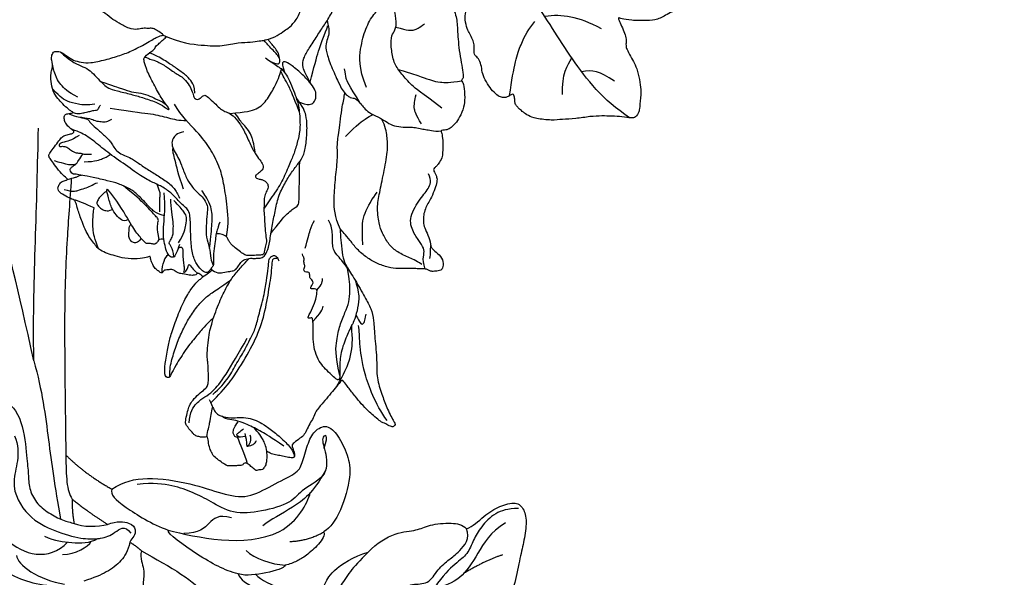
# Model space of a CAD drawing. Units: millimetres. Extents: x 2951 to 5051, y 1500 to 2985.
# Drawn here: x 4809 to 4848, y 2320 to 2343 of the extents above; entities that cross this region are included whole.
import ezdxf
from ezdxf.xclip import XClip

# ---------------------------------------------------------------- set-up
doc = ezdxf.new("R2010")
doc.units = ezdxf.units.MM
doc.header["$XCLIPFRAME"] = 2
doc.linetypes.add('HIDDEN', pattern=[9.525, 6.35, -3.175])
doc.layers.add('H-06.木作(細線)', color=8, linetype='Continuous')
doc.layers.add('H-08.木作(細線)', color=8, linetype='Continuous')

# ---------------------------------------------------------------- blocks, each defined once
blk = doc.blocks.new('SE-21167L')
at = {"layer": 'H-08.木作(細線)'}
for points in [[(-46.71, 65.42), (-47.94, 66.8), (-48.32, 67.41), (-48.65, 67.91), (-48.62, 68.48), (-48.3, 69.55), (-48.17, 70.71), (-48.25, 71.58), (-48.51, 72.27), (-49, 73.35), (-49.32, 73.86), (-49.85, 73.97), (-50.12, 74.09), (-50.96, 74.24), (-51.24, 74.32), (-51.83, 74.11), (-52.22, 73.92), (-52.66, 73.5), (-52.72, 73.46), (-52.81, 73.45), (-53.6, 74.26), (-54.24, 74.67), (-54.73, 74.91), (-54.98, 75.03), (-57.06, 75.03), (-57.49, 74.77), (-58.15, 74.23), (-58.47, 73.89), (-58.81, 73.66), (-58.8, 73.48), (-58.86, 73.2), (-59, 73.08), (-59.27, 73.03), (-60, 73.07), (-60.5, 73.09), (-60.71, 73.12), (-60.85, 72.92), (-61.05, 72.68), (-61.35, 72.5), (-61.3, 72.19), (-61.32, 71.71), (-61.01, 71.18), (-60.66, 70.61), (-60.38, 70.36), (-60.24, 70.18), (-60.37, 70.15), (-61.19, 70.03), (-61.87, 69.63), (-62.52, 69.3), (-63.35, 68.96), (-63.71, 68.63), (-63.7, 68.44), (-63.44, 68.15), (-63.08, 67.89), (-62.71, 67.64), (-62.5, 67.47), (-62.43, 67.36), (-62.72, 66.23), (-62.98, 65.47), (-62.86, 64.71), (-62.62, 63.7), (-62.6, 62.8), (-62.25, 61.98), (-62.37, 60.28), (-62.44, 59.04), (-62.47, 57.78), (-62.55, 56.65), (-62.55, 56.4), (-62.78, 56.37), (-63.7, 56.66), (-65.37, 57.1), (-66.5, 57.38), (-67.95, 57.59), (-68.78, 57.65), (-69.89, 57.73), (-70.58, 57.65), (-70.67, 57.52), (-71.61, 57.44), (-71.93, 57.23), (-71.91, 56.76), (-71.61, 56.72), (-69.47, 55.66), (-68.08, 54.74), (-66.02, 53.35), (-64.83, 51.55), (-62.61, 49.18), (-61.04, 47.35), (-59.92, 46.35), (-58.34, 45.7), (-55.79, 44.55), (-53.6, 43.82), (-52.81, 43.31), (-51.53, 42.05), (-50.53, 40.89), (-50.15, 40.49), (-50.1, 40.3), (-50.75, 40.5), (-52.06, 40.72), (-53.5, 41.2), (-55.28, 41.25), (-56.73, 41.12), (-58.46, 40.54), (-59.49, 39.93), (-60.65, 38.99), (-61.45, 38.42), (-61.96, 38.06), (-62.55, 37.64), (-62.86, 37.6), (-63.3, 37.5), (-63.71, 37.16), (-64.32, 36.57), (-64.25, 36.09), (-63.65, 35.23), (-62.49, 35.03), (-61.57, 34.99), (-61.3, 34.92), (-60.26, 33.95), (-59.2, 33.51), (-58.53, 32.95), (-58.17, 32.5), (-57.82, 31.95), (-57.47, 31.01), (-57.44, 30.36), (-57.23, 29.21), (-56.86, 28.02), (-56.54, 27.19), (-56.09, 26.85), (-55.77, 26.67), (-55.38, 26.49), (-55.27, 26.41), (-55.2, 26.14), (-55.33, 25.74), (-55.31, 25.36), (-55.25, 24.42), (-54.83, 23.8), (-54.29, 22.96), (-53.45, 22.03), (-52.95, 21.64), (-52.89, 21.62), (-52.97, 21.46), (-53.49, 21.05), (-53.77, 20.44), (-53.86, 19.7), (-53.83, 18.71), (-53.47, 17.17), (-52.82, 16.17), (-51.62, 14.8), (-51.21, 14.61), (-51.02, 14.61), (-50.97, 14.48), (-51.02, 14.24), (-50.89, 13.88), (-48.22, 11.49), (-46.31, 9.28), (-45.24, 7.98), (-43.09, 6.88), (-42.01, 6.44), (-40.85, 6.13), (-40.49, 6.37), (-39.93, 6.44), (-39.1, 6.18), (-37.91, 5.98), (-36.8, 5.71), (-36.63, 5.57), (-36.72, 5.47), (-37.55, 4.62), (-38.37, 4.11), (-39.2, 3.97), (-39.8, 3.67), (-40.22, 3.5), (-40.92, 3.48), (-42.09, 3.26), (-42.69, 2.89), (-42.81, 2.17), (-42.69, 0.99), (-42.48, 0.33), (-42.43, 0.07), (-42.52, 0.06), (-42.98, 0.18), (-43.33, 0.43), (-43.28, 0.86), (-43.35, 1.43), (-43.57, 2.33), (-44.66, 5.07), (-44.8, 5.29), (-45.12, 5.53), (-45.39, 5.74), (-45.87, 6.91), (-46.39, 7.72), (-47.5, 8.65), (-48.04, 8.82), (-48.93, 9.26), (-49.47, 9.65), (-50.07, 10.47), (-50.19, 10.72), (-50.7, 10.79), (-51.41, 10.91), (-52.24, 11.65), (-52.86, 12.27), (-54.13, 12.85), (-55.19, 13.17), (-56.28, 13.27), (-56.79, 13.04), (-57.16, 12.8), (-57.38, 12.41), (-57.52, 11.9), (-57.72, 11.79), (-57.91, 11.88), (-58.38, 12.36), (-58.62, 12.71), (-59.1, 12.81), (-59.56, 12.92), (-60.2, 12.93), (-61.02, 12.93), (-62.04, 12.63), (-64.02, 11.47), (-64.95, 10.53), (-66.36, 9.41), (-67.76, 7.9), (-68.97, 6.92), (-70.05, 6.13), (-71.19, 5.38), (-72.33, 4.76), (-72.74, 4.4), (-72.61, 3.4), (-72.36, 3.08), (-71.4, 1.37), (-70.61, 0.5), (-69.46, -0.55), (-68.28, -1.35), (-67.53, -1.62), (-66.3, -2.22), (-65.91, -2.42), (-65.52, -2.99), (-65.09, -3.55), (-64.26, -4.02), (-63.25, -4.59), (-62.81, -4.81), (-62.74, -4.96), (-63.07, -5.06), (-64.29, -5.64), (-66.12, -6.98), (-67.11, -7.89), (-67.72, -9.33), (-68.89, -11.7), (-69.56, -13.48), (-69.54, -15.14), (-69.42, -15.55), (-68.95, -16.33), (-67.24, -17.24), (-65.26, -17.96), (-62.09, -19.49), (-58.39, -20.99), (-56.64, -22), (-54.59, -22.61), (-53.93, -22.73), (-53.21, -22.81), (-51.85, -22.63), (-50.21, -22.2), (-49.23, -21.94), (-46.53, -20.35), (-46.15, -19.99), (-45.86, -19.72), (-45.81, -19.63), (-45.59, -19.7), (-45.18, -20.21), (-44.38, -20.74), (-43.02, -21.26), (-41.71, -21.33), (-40.24, -21.44), (-39.23, -21.33), (-39.32, -21.57), (-40.32, -21.93), (-42.08, -22.37), (-43.49, -23.1), (-44.48, -24.18), (-45.92, -25.78), (-47.74, -28.08), (-48.36, -29.16), (-48.82, -29.89), (-48.94, -32.37), (-49.01, -34.14), (-48.8, -35.46), (-48.1, -36.49), (-47.4, -37.95), (-46.14, -39.75), (-45.58, -40.25), (-45.06, -40.49), (-44.24, -40.52), (-43.85, -40.3), (-43.43, -39.27), (-43.11, -38.69), (-43.18, -38.07), (-43.14, -37.9), (-42.25, -37.64), (-40.55, -36.89), (-39.87, -36.36), (-38.61, -35.89), (-37.65, -35.71), (-37.1, -35.65), (-37.4, -35.74), (-39.08, -36.67), (-40.6, -37.81), (-41.08, -38.33), (-41, -38.89), (-41.5, -39.89), (-42.11, -40.75), (-42.4, -41.87), (-42.59, -42.91), (-42.54, -44.01), (-42.37, -44.39), (-41.7, -44.47), (-41.31, -44.76), (-41.08, -45.19), (-41.39, -45.57), (-42.23, -46.01), (-42.44, -46.6), (-42.21, -47.76), (-41.63, -49.13), (-41.32, -49.97), (-41.39, -50.38), (-40.89, -51.66), (-40.19, -52.71), (-38.84, -53.09), (-36.47, -53.03), (-34.27, -52.88), (-32.12, -51.82), (-31.47, -50.41), (-30.91, -49.4), (-30.36, -48.75), (-29.7, -48.54), (-28.95, -48.54), (-28.16, -48.35), (-27.11, -48.04), (-25.19, -47.38), (-24.82, -47.19), (-24.61, -47.36), (-24.54, -47.77), (-23.64, -49.54), (-22.74, -50.57), (-20.75, -52.02), (-17.42, -53.39), (-16.13, -53.83), (-13.52, -53.77), (-11.85, -53.17), (-10.91, -52.92), (-9.35, -50.7), (-8.53, -49.8), (-8.19, -49.48), (-7.94, -47.86), (-7.88, -46.93), (-7.67, -46.83), (-6.56, -47.09), (-3.92, -47.55), (-1.13, -48.19), (-0.73, -48.25), (-0.74, -48.34), (-1.23, -48.37), (-1.96, -48.68), (-3.45, -49.44), (-4.11, -49.59), (-5.14, -50.07), (-5.47, -50.62), (-5.65, -51.15), (-6.13, -51.8), (-6.71, -52.12), (-7.34, -52.5), (-7.63, -53.1), (-8.02, -53.85), (-8.69, -54.29), (-8.75, -54.91), (-8.63, -55.78), (-9.23, -56.38), (-9.43, -56.69), (-9.57, -57.29), (-9.62, -58.51), (-9.66, -59.18), (-9.88, -59.85), (-10.33, -60.68), (-10.55, -62.06), (-11.02, -65), (-10.43, -66.99), (-9.49, -69.3), (-8.5, -70.51), (-6.69, -71.58), (-5.34, -71.8), (-4.4, -71.74), (-2.75, -71.94), (-1.73, -71.72), (0.28, -71.28), (1.27, -70.42), (1.9, -69.71), (1.79, -69.19), (1.82, -68.39), (2.07, -67.95), (2.51, -68.06), (3.03, -68.47), (3.25, -68.77), (3.66, -68.91), (4.19, -68.58), (4.9, -68.09), (5.7, -67.4), (6.75, -66.92), (7.16, -66.64), (7.7, -66.32), (8.85, -65.31), (9.01, -65.23), (9.01, -65.49), (8.87, -66.59), (8.94, -67.24), (10.61, -70.09), (12.16, -70.89), (14.43, -72.13), (15.71, -72.75), (17.54, -73.55), (21.09, -75.03), (25.66, -74.43), (29.59, -73.15), (31.98, -72.23), (34.1, -71.43), (35.21, -71.26), (35.79, -71.01), (36.71, -69.98), (38.13, -68.32), (38.29, -68.37), (41.92, -69.62), (47.53, -71.1), (53.83, -72.6), (58.41, -73.35), (62.36, -73.9), (66.92, -74.6), (68.55, -74.89), (69.65, -74.9), (71.03, -74.89), (71.97, -74.86), (72.53, -74.1), (72.74, -73.29), (72.54, -71.44), (72.32, -71.11), (72.02, -70.75), (71.22, -70.28), (70.68, -70.16), (70.21, -70.13), (70.09, -70.16), (70.34, -69.79), (70.75, -68.72), (70.49, -67.59), (70.23, -66.72), (69.71, -66.13), (69.15, -65.78), (68.7, -65.7), (67.78, -65.73), (67.18, -65.72), (67.2, -65.69), (67.55, -65.41), (67.93, -64.56), (67.96, -63.02), (67.6, -62.11), (67.03, -61.44), (66.53, -61.2), (66.32, -61.12), (65.17, -61.01), (62.46, -60.84), (60.9, -60.84), (57.9, -60.61), (55.95, -60.48), (54.21, -60.04), (51.14, -59.3), (49.34, -58.61), (47.28, -57.83), (44.45, -56.5), (41.4, -55.2), (40.84, -54.87), (40.58, -54.08), (40.2, -53.07), (39.22, -51.64), (38.65, -50.73), (37.59, -48.68), (37.23, -47.32), (37.44, -45.02), (38.2, -42.71), (39.68, -40.72), (41.62, -39.55), (42.84, -39.36), (43.76, -39.51), (44.19, -39.58), (45.12, -39.27), (45.42, -38.84), (45.52, -38.29), (45.35, -37.96), (45.1, -37.72), (44.48, -37.21), (43.78, -35.15), (43.52, -33.69), (43.24, -32.78), (42.49, -32.58), (41.71, -32.38), (40.2, -32.36), (38.3, -32.43), (37.23, -32.45), (36.89, -32.44), (36.64, -32.24), (36.23, -31.93), (35.87, -31.87), (35.12, -32), (34.48, -32.38), (33.33, -33.15), (32.54, -33.67), (32, -33.72), (31.45, -33.44), (31.16, -33.04), (30.94, -32.86), (30.58, -32.81), (29.19, -33.53), (28.25, -34.36), (26.98, -35.35), (25.94, -36.4), (25.17, -37.42), (24.42, -38.75), (24.32, -38.88), (24.19, -38.38), (24.11, -37.63), (23.83, -37.29), (23.65, -37.02), (24.07, -37), (25.28, -36.68), (25.86, -36.03), (27.04, -34.59), (27.59, -33.22), (28.14, -31.83), (28.8, -31.22), (29.11, -30.81), (29.34, -30.1), (29.43, -27.37), (29.36, -26.14), (28.71, -24.51), (27.8, -22.59), (26.6, -20.95), (25.41, -19.67), (24.35, -19.16), (23.37, -18.44), (22.7, -17.33), (22.05, -16.25), (21.26, -14.81), (20.61, -13.06), (20.31, -12.18), (20.13, -11.09), (20.25, -10), (20.19, -9.04), (20.04, -8.91), (19.62, -8.85), (19.07, -8.87), (18.75, -9.35), (18.35, -10.1), (17.75, -10.94), (17.06, -11.75), (16.01, -12.72), (15.53, -13.08), (15.09, -13.78), (14.38, -14.4), (13.9, -15.05), (13.75, -15.78), (13.47, -16.79), (13.11, -18.22), (13.09, -19.49), (13.04, -20.56), (12.61, -21.41), (12.08, -22.41), (11.77, -23.33), (11.52, -24.72), (11.34, -24.89), (11.23, -25.33), (11.15, -25.3), (10.96, -24.82), (10.53, -24.31), (9.98, -23.59), (9.45, -23.16), (8.57, -22.61), (8.27, -22.32), (7.97, -21.63), (7.48, -20.92), (6.92, -19.62), (6.65, -18.26), (6.48, -17.05), (6.67, -15.44), (7.42, -13.92), (9.25, -12.47), (10.21, -11.64), (10.77, -10.99), (10.9, -10.6), (11.29, -9.85), (11.19, -9.45), (11.16, -9.38), (11.03, -9.35), (10.42, -9.36), (9.04, -9.36), (8.72, -9.36), (8.21, -9.63), (7.53, -9.78), (7.06, -9.91), (5.38, -10.31), (4.75, -10.63), (4.13, -11.19), (3.57, -11.96), (3.19, -12.68), (2.88, -13.14), (2.2, -13.46), (0.99, -14.38), (0.17, -15.26), (-0.26, -15.94), (-0.44, -16.08), (-0.45, -15.34), (-0.46, -13.83), (-0.34, -13.01), (0.01, -12.34), (0.52, -11.95), (1.2, -11.81), (1.55, -11.76), (1.84, -11.37), (2.21, -10.5), (2.84, -8.35), (3.07, -7.15), (2.96, -6.15), (2.68, -4.7), (2.68, -4.42), (3.12, -4.15), (4.94, -1.89), (6.55, 0.54), (7.23, 2.55), (7.67, 3.86), (8.33, 5.31), (8.92, 6.18), (9.38, 6.72), (9.36, 7.23), (9.2, 7.74), (8.81, 7.99), (7.78, 8.33), (6.04, 9.01), (4.59, 9.36), (3.94, 9.39), (1.83, 9.44), (0.54, 9.03), (-0.04, 8.82), (-0.27, 8.99), (-1.03, 9.63), (-1.2, 9.79), (-1.07, 9.88), (-0.92, 10.34), (-0.95, 10.51), (-1.14, 10.74), (-1.48, 11.06), (-1.99, 11.35), (-3.38, 11.63), (-3.66, 11.76), (-3.52, 11.92), (-3.35, 12.03), (-3.17, 12.3), (-3.24, 12.54), (-3.39, 12.89), (-3.69, 13.27), (-4.27, 13.71), (-4.73, 14.01), (-5.66, 15.06), (-6.23, 15.9), (-6.56, 16.14), (-7.19, 16.47), (-8.32, 17.12), (-8.73, 17.38), (-8.82, 17.71), (-8.52, 17.9), (-7.99, 18.54), (-7.3, 19.17), (-6.88, 20.1), (-5.93, 21.24), (-5.42, 22.19), (-4.99, 23.49), (-4.35, 24.8), (-3.74, 25.97), (-3.52, 27.99), (-3.5, 28.77), (-3.97, 30.04), (-4.24, 31.67), (-4.36, 33.26), (-4.43, 34.12), (-4.87, 35.13), (-5.3, 35.61), (-5.71, 35.8), (-6.4, 36.18), (-6.89, 36.35), (-8.41, 36.39), (-9.5, 36.28), (-11.25, 36.07), (-12.11, 35.46), (-12.55, 34.86), (-13.21, 34.46), (-13.57, 34.08), (-14.13, 33.97), (-15.04, 33.88), (-15.34, 33.91), (-15.34, 33.99), (-14.84, 34.5), (-14.33, 35.89), (-13.31, 38.11), (-12.39, 39.63), (-11.12, 41.31), (-9.76, 42.96), (-8.73, 43.53), (-7.71, 44), (-6.72, 44.05), (-5.77, 44.01), (-5.13, 44.43), (-4.87, 44.65), (-5.05, 45.35), (-5.43, 45.75), (-5.93, 46.18), (-6.15, 46.59), (-6.35, 47.16), (-6.99, 48.03), (-8.06, 48.97), (-9.21, 49.36), (-10.12, 49.51), (-11.25, 49.63), (-11.91, 49.56), (-12.03, 49.59), (-11.43, 50.17), (-11.2, 50.53), (-11.48, 50.98), (-11.89, 51.3), (-12.45, 51.48), (-13.26, 51.52), (-13.6, 51.51), (-13.66, 51.7), (-13.47, 52.07), (-12.97, 52.58), (-12.74, 53.13), (-12.72, 53.71), (-12.75, 54.8), (-12.74, 55.8), (-12.77, 56.09), (-12.95, 56.32), (-13.28, 56.41), (-14.17, 56.68), (-15.39, 57.03), (-16.51, 57.17), (-16.82, 57.15), (-16.77, 57.35), (-16.34, 57.88), (-16.29, 58.44), (-16.43, 58.96), (-16.72, 59.15), (-17.11, 59.27), (-18.31, 59.14), (-19.12, 58.88), (-19.33, 58.89), (-19.66, 59.06), (-20.15, 59.49), (-21.87, 60.63), (-23.07, 61.33), (-23.95, 61.67), (-24.81, 61.9), (-25.56, 62.14), (-25.98, 62.14), (-27.15, 61.97), (-28.07, 61.51), (-29.33, 61.11), (-30.84, 60.01), (-31.72, 59.1), (-31.86, 58.75), (-31.92, 58.72), (-32.33, 59.12), (-33.03, 59.52), (-33.58, 59.65), (-34.12, 59.64), (-34.5, 59.64), (-34.59, 59.45), (-34.53, 59.32), (-34.54, 59.05), (-34.77, 58.88), (-35.22, 58.45), (-35.45, 58.31), (-35.66, 58.29), (-35.95, 58.3), (-36.38, 58.22), (-36.84, 57.95), (-37.67, 57.59), (-38.28, 57.14), (-38.34, 56.86), (-38.44, 56.63), (-38.65, 56.6), (-39.13, 56.6), (-39.27, 56.66), (-39.1, 57.23), (-38.98, 57.74), (-38.96, 59.04), (-39.16, 60.95), (-39.89, 63.55), (-40.63, 65.75), (-41.2, 67.04), (-42.34, 69.23), (-43.03, 70.14), (-43.28, 70.36), (-43.58, 70.36), (-43.83, 70.22), (-43.79, 69.85), (-43.52, 68.5), (-43.28, 65.7), (-43.36, 63.6), (-43.46, 61.83), (-43.59, 60.66), (-43.73, 60.33), (-43.84, 60.42), (-44.22, 61.58), (-44.75, 62.59), (-45.56, 63.98), (-46.23, 64.96), (-46.71, 65.42), (-46.71, 65.42)], [(-59.22, 73.05), (-58.1, 72.24), (-56.95, 71.58), (-55.98, 71.03)], [(-52.69, 73.49), (-52.26, 72.72), (-51.83, 71.67), (-51.33, 70.74), (-51.03, 70.15), (-50.9, 69.86)], [(-49.64, 73.44), (-48.81, 72.2), (-48.76, 70.56), (-49.22, 69.34), (-49.62, 68.26), (-49.78, 65.71), (-49.27, 61.95), (-48.99, 59.63)], [(-56.47, 70.02), (-57.04, 70.5), (-57.34, 70.82), (-57.61, 71.13), (-57.68, 71.2), (-57.76, 71.22), (-58.12, 70.85), (-58.29, 70.44), (-58.39, 70.1), (-58.31, 69.84)], [(-57.65, 71.17), (-57.92, 71.05), (-57.77, 70.4), (-57.52, 70.01), (-57.18, 69.76)], [(-56.79, 70.29), (-56.37, 70.7), (-55.94, 71.13), (-55.55, 71.18), (-55.19, 70.97), (-54.97, 70.63), (-54.86, 70.29), (-54.83, 69.75), (-54.81, 69.33)], [(-56.18, 70.87), (-55.82, 70.95), (-55.63, 70.84), (-55.75, 70.49), (-55.88, 69.81), (-55.95, 69.65)], [(-49.9, 69.3), (-50.9, 69.86), (-51.45, 70.08), (-51.85, 70.24), (-52.8, 70.05), (-54.04, 69.34), (-54.73, 68.55), (-55.86, 67.95), (-56.89, 67.61), (-58.08, 67.51), (-60.07, 67.5), (-61.46, 67.65), (-62.22, 67.77), (-63.28, 68.04), (-63.69, 68.56), (-63.71, 68.57)], [(-61.7, 68.21), (-59.56, 68.32), (-58.14, 68.44), (-55.92, 68.88), (-54.67, 69.26), (-53.79, 69.73), (-52.98, 70.1), (-52.61, 70.05)], [(-60.29, 70.19), (-59.73, 69.61), (-58.89, 69.17), (-57.93, 68.84), (-57.05, 68.67), (-57, 68.65)], [(-50.33, 69.54), (-50.81, 66.5), (-50.54, 63.26), (-50.15, 59.51), (-49.08, 55.95), (-47.52, 52.92), (-45.99, 50.1), (-45.35, 49.25), (-45.3, 48.96), (-45.42, 48.8), (-45.71, 48.56), (-45.67, 48.64)], [(-43.8, 70.03), (-43.17, 69.26), (-42.64, 68.06), (-41.86, 66.02), (-41.38, 63.86), (-41.09, 62.23), (-41.01, 60.07), (-41.21, 58.65), (-41.58, 57.34), (-42.17, 55.8), (-42.5, 54.66)], [(-49.87, 68.46), (-50.12, 67.26), (-50.26, 65.23), (-49.87, 63.18), (-49.64, 60.68), (-49.39, 59.66), (-49.14, 57.97), (-48.41, 56.41), (-47.36, 53.67), (-46.36, 51.9), (-45.48, 50.24), (-44.94, 49.51), (-44.86, 49.01), (-45.06, 48.57), (-45.49, 48.42), (-45.85, 48.63), (-46.1, 48.76)], [(-43.76, 60.39), (-43.46, 59.43), (-42.95, 57.68), (-42.52, 55.38), (-42.44, 53.76), (-42.6, 52.03), (-42.66, 51.1), (-42.7, 50.92)], [(-34.53, 59.54), (-33.81, 58.55), (-33.57, 57.58), (-33.72, 57.07)], [(-29.48, 57.54), (-29.51, 58.05), (-29.34, 58.44), (-28.92, 58.68), (-28.35, 58.64), (-27.88, 58.25), (-27.52, 57.6), (-27.16, 57.1), (-27.26, 56.85)], [(-21.96, 58.11), (-20.75, 58.42), (-19.67, 58.6), (-19.12, 58.91)], [(-17.24, 58.55), (-18.35, 58.17), (-18.8, 57.55), (-19.38, 56.72), (-19.81, 56.09), (-20.07, 55.39), (-20.28, 55.13)], [(-70.69, 57.08), (-67.94, 56.2), (-64, 53.68), (-61.25, 50.85), (-60.49, 49.77), (-59.89, 49.18)], [(-62.5, 57.46), (-62.22, 55.41), (-61.86, 53.88), (-61.12, 52.21), (-60.11, 50.84), (-59.75, 50.5), (-59.49, 50.15), (-59.12, 49.69)], [(-34.25, 55.56), (-34.43, 55.14), (-34.82, 55.24), (-35.09, 55.63), (-35.65, 56.37), (-36.25, 56.94), (-36.56, 57.24), (-36.75, 57.64), (-36.78, 57.76), (-36.97, 57.58), (-36.97, 57.28), (-36.8, 56.72), (-36.68, 56.39), (-36.87, 56.41), (-37.19, 56.54), (-37.57, 56.62), (-38.42, 56.71)], [(-34.11, 55.1), (-34.43, 56.16), (-34.6, 56.76), (-34.35, 57.2), (-33.4, 57.05), (-32.65, 56.37), (-31.77, 55.62), (-31, 54.56), (-30.09, 53.11), (-29, 51.57), (-28.37, 50.95), (-28.24, 50.79)], [(-32.01, 55.79), (-31.5, 56.08), (-31.5, 56.52), (-31.56, 56.93), (-31.29, 57.17), (-30.76, 57.4), (-30.52, 57.68), (-30.32, 57.71), (-28.64, 57.38), (-26.8, 56.68), (-23.76, 55.42), (-21.87, 55.01)], [(-26.57, 56.57), (-26.44, 57.03), (-25.89, 57.26), (-24.92, 57.07), (-23.89, 56.78), (-22.42, 55.66), (-21.82, 55.2), (-21.87, 55.01)], [(-21.96, 55.26), (-21.62, 56.24), (-21.77, 57.27), (-21.92, 57.46), (-22.4, 57.57), (-22.95, 57.64), (-23.45, 57.46), (-23.82, 57.22), (-24.06, 56.77)], [(-16.78, 57.25), (-17.11, 56.82), (-17.46, 56.33), (-17.6, 56.22), (-17.79, 55.7), (-17.93, 55.63)], [(-55.81, 44.6), (-57.09, 45.5), (-57.79, 46.29), (-58.56, 47.72), (-59.12, 49.27), (-59.12, 49.69), (-59.5, 51.48), (-60.27, 53.89), (-61.48, 55.46), (-62.14, 56.3), (-62.21, 56.61), (-62.07, 56.75), (-61.8, 56.78), (-60.38, 56.63), (-59.41, 56.49), (-58.31, 56.17), (-57.1, 55.39), (-56.18, 54.44), (-55.05, 52.93), (-54.75, 52.57), (-54.41, 52.19), (-54.31, 52.17), (-54.22, 52.2), (-53.99, 52.49), (-53.88, 52.5), (-53.74, 52.36), (-53.71, 51.8), (-53.37, 50.33), (-52.97, 49.35), (-52.61, 48.84), (-52.49, 48.74), (-52.2, 48.84), (-51.93, 49.09), (-51.77, 49.14), (-51.64, 49.03), (-51.62, 48.46), (-51.45, 48.16), (-51.2, 48.1), (-50.73, 48.05), (-50.55, 47.75), (-50.38, 47.56), (-50.16, 47.56), (-49.79, 47.88), (-49.47, 47.7), (-49.36, 47.35), (-49.26, 47.12), (-49.07, 47.03), (-48.83, 46.83), (-48.73, 46.58), (-48.51, 46.36), (-48.4, 46.32), (-48.2, 46.25), (-48.06, 46.1)], [(-61.96, 56.09), (-59.69, 54.22), (-58.67, 52.46), (-57.85, 50.74), (-57.37, 48.84), (-57, 47.45), (-56.18, 46.18), (-55.27, 45.07), (-54.05, 43.94)], [(-39.2, 56.67), (-39.43, 56.02), (-39.65, 55.4), (-39.65, 55.16)], [(-36.59, 49.41), (-36.95, 50.4), (-37.15, 50.98), (-37.48, 51.5), (-38.13, 52.69), (-38.91, 53.93), (-39.32, 54.37), (-39.44, 54.57), (-39.44, 55.15), (-39.46, 55.6), (-39.29, 56.03), (-38.52, 56.06), (-37.33, 55.77), (-36.03, 54.89), (-34.58, 53.26), (-33.27, 51.5), (-32.42, 50.69), (-31.94, 50.63)], [(-34.49, 56.87), (-34.03, 56.37), (-33.41, 55.96), (-32.97, 55.86), (-32.79, 55.66), (-32.79, 55.24), (-32.62, 54.55), (-32.31, 54.12), (-31.63, 53.16), (-30.7, 52.3), (-29.82, 51.34), (-29.47, 50.93)], [(-31.54, 56.23), (-30.29, 55.12), (-29.98, 54.36), (-29.79, 54.07), (-29.23, 53.96), (-28.42, 53.83), (-27.31, 53.61), (-25.43, 53.4), (-23.33, 53.36)], [(-30.15, 53.23), (-29.55, 53.49), (-28.76, 53.69), (-27.31, 53.43), (-25.54, 53.11), (-24.27, 53.12), (-22.53, 53.54), (-21.3, 54.05), (-19.24, 54.97), (-18.03, 55.59), (-17.21, 55.99), (-16.93, 56.24), (-16.61, 56.16), (-16.22, 56.01), (-16.22, 55.58), (-16.37, 55.18), (-16.49, 54.93), (-16.43, 54.4), (-16.42, 53.52), (-16.39, 53.27)], [(-13.82, 56.28), (-15.32, 55.74), (-15.93, 55.4), (-16.45, 54.92), (-16.37, 54.91)], [(-39.45, 55.15), (-40.39, 55.22), (-41.11, 54.52), (-41.69, 53.84), (-42.13, 53.41), (-42.19, 52.96), (-42.14, 52.14), (-42.15, 51.61), (-42.72, 50.83), (-43.24, 50.52), (-43.74, 50.07), (-44.17, 49.7), (-44.13, 48.77), (-43.62, 47.5), (-42.5, 45.58), (-41.69, 43.75), (-40.78, 41.98), (-40.42, 39.96), (-40.24, 38.23), (-40.26, 36.61), (-40.22, 35.37), (-39.38, 33.73), (-38.11, 31.9), (-37.21, 30.94), (-36.24, 30.28), (-34.64, 29.82)], [(-33.87, 54.98), (-33.7, 53.5), (-33.14, 52.35), (-32.65, 51.53), (-32.09, 51.23), (-30.91, 50.99), (-29.92, 50.83)], [(-37.64, 53.08), (-36.74, 51.49), (-35.98, 50.4), (-35.48, 49.57), (-34.82, 48.81), (-33.98, 48.18), (-32.73, 47.66), (-32.1, 47.48)], [(-29.32, 53.17), (-28.43, 52.06), (-28.01, 51.28), (-27.62, 50.97), (-27.18, 50.69), (-26.82, 50.45), (-26.83, 50.5)], [(-17.16, 53.97), (-18.37, 52.98), (-18.95, 51.99), (-19.31, 51.34), (-19.3, 51.02), (-19.48, 50.99)], [(-14.49, 51.56), (-13.98, 52.8), (-13.26, 53.65), (-13.06, 53.99), (-13.06, 54.24), (-13.27, 54.37), (-13.65, 53.95), (-14.26, 53.74), (-14.82, 53.85), (-15.65, 53.68), (-16.02, 53.3), (-16.39, 53.27), (-17.05, 52.77), (-17.32, 52.56)], [(-54.66, 52.47), (-54.84, 50.91), (-54.79, 50.41), (-54.52, 50)], [(-38.53, 50.45), (-37.7, 48.78), (-35.74, 46.7), (-33.84, 44.87), (-32.06, 43.42), (-29.53, 42.25), (-27.18, 41.56), (-23.8, 41.14), (-22.16, 40.46)], [(-31.94, 50.63), (-31.44, 50.63), (-30.3, 50.44), (-29.02, 50.22), (-27.44, 50.28), (-26.07, 50.65), (-24.2, 50.91), (-21.02, 50.96), (-18.15, 51.09), (-15.79, 50.86), (-13.72, 51.28), (-13.13, 51.51), (-13.13, 51.49)], [(-11.51, 50.11), (-12.82, 49.69), (-13.52, 49.33), (-13.9, 49.17), (-14.17, 49.11), (-14.53, 49.26), (-14.91, 49.33), (-15.77, 49.4), (-17.54, 49.51), (-18.24, 49.65), (-18.73, 49.83), (-19.59, 50.16), (-20.37, 50.16), (-21.5, 49.87), (-22.28, 49.71), (-23.9, 49.69), (-25.59, 49.53), (-27.32, 49.35), (-29.07, 49.42), (-29.79, 49.83), (-30.33, 50.09)], [(-12.86, 49.64), (-14.02, 48.89), (-15.15, 48.67), (-15.66, 48.27), (-16.38, 47.9), (-16.52, 47.38), (-16.64, 47.14)], [(-11.95, 49.6), (-12.7, 49.3), (-13.31, 48.47), (-13.66, 48.12), (-14, 47.61), (-14.33, 47.45), (-14.38, 47.22), (-14.35, 46.94), (-14.27, 46.74), (-14.27, 46.57)], [(-58.76, 48.3), (-59.89, 48.83), (-60.25, 48.84), (-60.28, 48.33), (-60.01, 47.86), (-59.78, 47.38)], [(-52.54, 48.79), (-52.69, 47.8), (-52.39, 47.28), (-52.19, 47.1)], [(-30.04, 48.84), (-28.24, 47.63), (-26.61, 46.24), (-25.72, 45.6), (-25.59, 45.29)], [(-13.6, 46.9), (-12.91, 47.67), (-11.79, 48.33), (-10.44, 48.91), (-9.46, 49.01), (-7.88, 48.75)], [(-11.21, 47.56), (-9.65, 47.86), (-8.35, 47.59), (-7.13, 47.26), (-5.65, 45.93)], [(-43.02, 46.47), (-43, 44.76), (-43.09, 42.79), (-43.62, 41.47), (-43.62, 40.98), (-43, 40.19), (-41.09, 37.5), (-40.24, 36.44), (-40.3, 36.44)], [(-47.88, 45.24), (-47.42, 44.13), (-46.87, 42.75), (-46.67, 42), (-46.65, 41.52)], [(-54.05, 43.94), (-52.71, 43.56), (-51.45, 43.34), (-50.84, 42.96), (-50.34, 42.43), (-49.67, 41.48), (-49.08, 40.95), (-48.55, 40.53), (-48.09, 40.35)], [(-12.35, 44.02), (-14.03, 43.5), (-15.32, 43.02), (-16.59, 42.63), (-17.56, 41.97), (-18.93, 41.52), (-19.87, 41.38), (-20.99, 41.07), (-21.61, 41.24)], [(-53.81, 40.22), (-52.02, 38.11), (-51.42, 36.97), (-51.01, 34.4), (-51.06, 33.4)], [(-34.87, 39.18), (-33.68, 38.03), (-33.17, 37.66), (-32.23, 37.2), (-31.14, 37.01), (-30.53, 36.87), (-29.83, 36.6), (-29.35, 36.48)], [(-62.46, 37.72), (-61.75, 37.26), (-61.2, 36.52), (-60.89, 35.74), (-59.81, 35.27), (-58.49, 34.92), (-56.55, 33.82), (-56.15, 30.76), (-56.35, 28.8), (-55.97, 27.73), (-55.08, 27.24)], [(-61.7, 37.52), (-60.73, 37.54), (-59.69, 37.87), (-57.87, 38.21), (-56.42, 38.04), (-54.85, 37.34), (-53.87, 36.72), (-52.09, 34.87), (-51.28, 33.07), (-50.05, 30.49), (-48.67, 27.78), (-47.62, 26.66), (-46.65, 25.66), (-45.55, 25.18)], [(-23.43, 37.62), (-22.87, 36.92), (-22.22, 36.61), (-21.27, 36.4), (-19.58, 36.43), (-18.26, 36.49), (-16.09, 36.7), (-15.29, 37), (-15.26, 36.99)], [(-15.14, 37.81), (-15.18, 37.33), (-15.39, 36.65), (-15.53, 36.23), (-15.43, 35.62), (-15.62, 34.99), (-15.74, 34.25), (-15.83, 33.83), (-15.83, 33.84)], [(-62.09, 36.22), (-61.82, 35.61), (-61.41, 35.21), (-61.15, 34.75)], [(-28.86, 36.95), (-30.43, 35.45), (-31.55, 34.36), (-31.76, 32.31), (-31.43, 30.22), (-31.18, 28.94), (-30.75, 27.98), (-30.76, 27.85)], [(-36.13, 31.08), (-34.09, 29.85), (-33.2, 29.32), (-32.01, 28.8), (-31.39, 28.53), (-30.88, 28.25)], [(-43.13, 30.01), (-43.34, 27.76), (-44.03, 26.07), (-44.26, 25.4), (-44.26, 25.42)], [(-35.42, 30.06), (-36.42, 29.77), (-36.78, 29.4), (-37.06, 28.74), (-36.6, 27.89), (-36.07, 27.42), (-34.91, 27.09), (-33.37, 26.81), (-31.24, 26.74), (-30.51, 26.87), (-30.28, 27.17), (-30.54, 27.5), (-31.36, 28.08)], [(-29.12, 28.03), (-29.77, 27.84), (-30.02, 27.69), (-30.1, 27.36), (-29.62, 26.8), (-27.91, 26.62), (-26.87, 26.35), (-26.54, 26.33)], [(-34.93, 27.06), (-34.07, 25.1), (-33.16, 22.72), (-32.6, 20.94), (-32.28, 19.54), (-32.21, 19.61)], [(-29.67, 26.98), (-29.44, 26.68), (-29.01, 26.45), (-28.25, 26.21), (-27.63, 26.07), (-27.19, 25.98), (-26.91, 25.87), (-26.93, 25.88)], [(-31.73, 19.05), (-32.33, 19.59), (-32.78, 19.93), (-33.2, 20.79), (-33.45, 21.66), (-34.12, 22.49), (-35.82, 23.61), (-38.13, 24.86), (-38.92, 25.26), (-39.86, 25.49), (-40.51, 25.45), (-40.85, 25.26), (-41, 25.09), (-42.02, 25.22), (-42.56, 25.39), (-43.41, 25.55), (-44.69, 25.34), (-45.9, 25.1), (-46.96, 25.1), (-48.02, 24.67), (-49.12, 23.89), (-49.65, 23.45), (-50.53, 23.06), (-51.12, 22.73), (-51.8, 22.42), (-52.58, 21.99), (-52.93, 21.63)], [(-42.01, 25.24), (-39.22, 24.15), (-38.34, 23.73), (-37.98, 23.21), (-37.54, 22.83)], [(-41.39, 23.03), (-38.86, 21.5), (-37.48, 19.27), (-36.47, 16.79), (-36.13, 14.5), (-36.38, 13.4), (-36.72, 12.76)], [(-50.25, 22.47), (-48.9, 21.95), (-48.21, 21.44), (-47.76, 20.76), (-47.43, 20.17), (-47.28, 19.73)], [(-51.13, 19.12), (-47.58, 19.14), (-46.02, 19.16), (-44.04, 18.72), (-42.46, 18.28), (-41.05, 17.06), (-39.85, 15.59), (-39.85, 14.81), (-39.54, 13.74), (-38.44, 12.85), (-36.25, 10.33), (-35.81, 9.24), (-35.54, 8.02), (-35.36, 7.33), (-35.35, 7.32)], [(-43.33, 18.51), (-45.16, 17.84), (-46.49, 17.4), (-47.87, 16.94), (-48.71, 16.62), (-49.97, 15.74), (-51.03, 14.58)], [(-39.63, 14.16), (-41.25, 13.6), (-41.93, 12.93), (-42.14, 12.44), (-42.45, 11.49)], [(-57.41, 12.26), (-55.34, 8.61), (-54.3, 5.72), (-54.02, 3.47), (-54.11, 2.27)], [(-62.98, 7.84), (-61.31, 5.75), (-61.04, 4.24), (-61.05, 3.17)], [(-72.08, 4.88), (-67.75, 5.16), (-60.97, 3.35), (-55, 0.98), (-52.13, -0.06)], [(-67.47, 2.18), (-65.1, 2.3), (-64.18, 2.77), (-63.19, 3.84)], [(-61.81, -2.37), (-58.3, -1.79), (-56.42, -0.77), (-54.75, 0.91)]]:
    blk.add_open_spline(points, degree=3, dxfattribs=at)
for points, knots in [([(-25.74, 62.13), (-24.55, 61.4), (-23.46, 60.45), (-22.49, 59.05), (-22.08, 58.33), (-21.96, 58.11)], [0, 0, 0, 0, 1, 2, 2.535841, 2.535841, 2.535841, 2.535841]), ([(-25.38, 42.65), (-24.75, 43.4), (-24.75, 44.34), (-25.06, 44.95), (-25.89, 45.5), (-26.87, 45.85), (-27.75, 46.33), (-29.33, 47.36), (-30.55, 47.84), (-31.61, 48.06), (-32.68, 48.11), (-33.56, 48.39), (-34.21, 48.89), (-34.42, 49.36), (-35.51, 51.01), (-36.35, 52.17), (-37.53, 52.89), (-38.59, 54.06), (-39.06, 54.41), (-39.4, 54.55)], [0, 0, 0, 0, 1, 2, 3, 4, 5, 6, 7, 8, 9, 10, 11, 12, 13, 14, 15, 16, 16.854239, 16.854239, 16.854239, 16.854239]), ([(-5.69, 44.13), (-7.28, 44.24), (-8.48, 44.1), (-9.55, 43.76), (-10.68, 43.7), (-11.9, 43.97), (-13.04, 44.1), (-13.72, 44.14), (-14.79, 43.74), (-16.77, 42.87), (-18.08, 42.38), (-20.1, 41.65), (-21.33, 41.54), (-22.06, 41.54), (-21.97, 41.3), (-20.42, 40.96), (-18.61, 40.11), (-16.46, 39.12), (-15.31, 38.27), (-15.12, 37.99), (-15.11, 37.76), (-15.39, 37.67), (-16, 37.61), (-16.7, 37.22), (-18.62, 37.06), (-19.45, 37.06), (-20.23, 36.99), (-20.82, 36.87), (-22.01, 37.12), (-22.88, 37.52), (-23.57, 38.04), (-23.89, 38.22), (-24.27, 38.11), (-24.47, 37.62), (-24.57, 37), (-24.88, 36.95), (-26.08, 37.02), (-27.1, 37.19), (-27.83, 37.21), (-28.47, 37), (-29.29, 36.87), (-30.65, 37.12), (-32.33, 37.89), (-34.02, 38.85), (-35.41, 39.41), (-36.28, 39.55), (-36.86, 39.97), (-36.93, 40.43), (-36.78, 41.04), (-36.62, 41.47), (-36.71, 41.67), (-36.94, 41.73), (-37.3, 41.61), (-37.79, 41.36), (-38.09, 41.3), (-38.56, 41.34), (-38.98, 41.68), (-39.14, 42.38), (-39.29, 43.12), (-39.86, 43.73), (-40.25, 44.45), (-40.92, 45.13), (-41.78, 46.21), (-42.57, 47.06), (-43.28, 47.72), (-43.46, 48.4), (-43.95, 49.21), (-43.91, 49.41), (-43.39, 49.86), (-42.66, 50.44), (-42.23, 50.83), (-41.69, 50.92), (-40.76, 50.91), (-39.9, 50.9), (-39.54, 50.83), (-39.15, 50.72), (-38.7, 50.46), (-38.38, 50.41), (-37.7, 50.56), (-37.29, 50.84), (-37.17, 50.96)], [0, 0, 0, 0, 1, 2, 3, 4, 5, 6, 7, 8, 9, 10, 11, 12, 13, 14, 15, 16, 17, 18, 19, 20, 21, 22, 23, 24, 25, 26, 27, 28, 29, 30, 31, 32, 33, 34, 35, 36, 37, 38, 39, 40, 41, 42, 43, 44, 45, 46, 47, 48, 49, 50, 51, 52, 53, 54, 55, 56, 57, 58, 59, 60, 61, 62, 63, 64, 65, 66, 67, 68, 69, 70, 71, 72, 73, 74, 75, 76, 77, 77.941074, 77.941074, 77.941074, 77.941074]), ([(-15.55, 46.1), (-18.65, 44.48), (-20.49, 43.27), (-22.49, 42.46), (-23.98, 41.82), (-24.75, 41.22)], [0, 0, 0, 0, 1, 2, 2.879894, 2.879894, 2.879894, 2.879894]), ([(-28.15, 28.08), (-29.58, 28.02), (-30.63, 27.93), (-31.75, 28.08), (-34.64, 29.75), (-35.9, 30.75), (-37.63, 32.77), (-38.26, 34.1), (-38.96, 35.88), (-39.26, 37.06), (-39.87, 39.45), (-40.17, 41.5), (-40.15, 43.56), (-40.24, 44.37)], [0, 0, 0, 0, 1, 2, 3, 4, 5, 6, 7, 8, 9, 10, 10.843896, 10.843896, 10.843896, 10.843896]), ([(-50.15, 40.39), (-48.4, 39.4), (-47.08, 37.84), (-45.55, 35.5), (-44.13, 33), (-42.83, 31.54), (-42.14, 30.17), (-40.41, 27.25), (-39.78, 25.87), (-39.52, 25.4)], [0, 0, 0, 0, 1, 2, 3, 4, 5, 6, 6.688931, 6.688931, 6.688931, 6.688931]), ([(-15.32, 33.95), (-17.83, 33.39), (-20.57, 31.75), (-22.58, 30.34), (-24.06, 28.53), (-25.27, 27.64), (-26.18, 26.66), (-26.56, 26.35), (-27.51, 25.06), (-27.9, 23.78), (-28.17, 23.12), (-28.4, 21.89), (-28.22, 20.2), (-26.96, 18.62), (-26.24, 17.5), (-25.87, 16.91), (-25.67, 16.62)], [0, 0, 0, 0, 1, 2, 3, 4, 5, 6, 7, 8, 9, 10, 11, 12, 13, 13.73091, 13.73091, 13.73091, 13.73091]), ([(-35.2, 27.19), (-34.01, 26.63), (-32.76, 26.08), (-32.24, 25.06), (-32.05, 23.56), (-31.89, 21.49), (-31.79, 19.73), (-31.66, 18.04), (-31.16, 15.88), (-30.69, 14.08), (-30.47, 13.54)], [0, 0, 0, 0, 1, 2, 3, 4, 5, 6, 7, 7.846628, 7.846628, 7.846628, 7.846628])]:
    blk.add_open_spline(points, degree=3, knots=knots, dxfattribs=at)
blk = doc.blocks.new('SE-21214L-1.5d01')
for points, knots in [([(28463.02, 15308.8), (28462.93, 15315.58), (28463.21, 15323.15), (28463.55, 15335.43), (28463.65, 15340.11)], [0, 0, 0, 0, 1, 1.891862, 1.891862, 1.891862, 1.891862]), ([(28463.02, 15308.8), (28460.88, 15318.67), (28458.68, 15327.06), (28457.41, 15332.55), (28457.05, 15334.11)], [0, 0, 0, 0, 1, 1.432048, 1.432048, 1.432048, 1.432048]), ([(28468.07, 15333.38), (28467.86, 15330.37), (28467.41, 15324.08), (28467.06, 15315.86), (28467.25, 15302.5), (28467.34, 15296.12)], [9.250155, 9.250155, 9.250155, 9.250155, 10, 11, 12, 12, 12, 12]), ([(28463.02, 15308.8), (28464.16, 15304.78), (28465, 15297.97), (28465.82, 15291.94), (28466.62, 15287.5)], [0, 0, 0, 0, 1, 1.998207, 1.998207, 1.998207, 1.998207]), ([(28460.42, 15298.69), (28461.49, 15296.21), (28459.34, 15292.4), (28462.22, 15287.59), (28465.84, 15285.83), (28469.36, 15284.82), (28470.98, 15284.79), (28471.63, 15284.86)], [0, 0, 0, 0, 1, 2, 3, 4, 4.837667, 4.837667, 4.837667, 4.837667]), ([(28473.52, 15291.54), (28473.31, 15290.73), (28474.39, 15289.67), (28478.92, 15286.77), (28481.1, 15286.01)], [0, 0, 0, 0, 1, 1.86699, 1.86699, 1.86699, 1.86699]), ([(28471.63, 15284.86), (28471.85, 15284.89), (28472.66, 15285.02), (28473.91, 15285.52), (28475.25, 15286.78), (28476.07, 15285.59)], [4.904887, 4.904887, 4.904887, 4.904887, 5, 6, 7, 7, 7, 7]), ([(28458.04, 15281.24), (28458.21, 15281.09), (28459.92, 15279.9), (28462.16, 15278.9), (28464.78, 15278.58)], [0.945017, 0.945017, 0.945017, 0.945017, 1, 2, 2, 2, 2])]:
    blk.add_open_spline(points, degree=3, knots=knots)
for points, degree in [([(28458.99, 15303.05), (28459.89, 15303.3), (28461.67, 15300.73), (28462.07, 15295.55), (28462.32, 15293.56), (28462.35, 15291.62), (28463.26, 15289.69), (28465.04, 15288.26), (28466.95, 15287.29), (28467.99, 15287.03), (28468.45, 15286.92)], 3), ([(28458.21, 15301.47), (28457.89, 15298.29), (28456.82, 15294.07), (28456.91, 15288.12), (28459.05, 15284.53), (28463.3, 15282.15), (28466.34, 15283.1), (28467.58, 15284.39)], 3), ([(28473.52, 15291.54), (28475.17, 15292.53), (28477.95, 15293.32), (28484.43, 15292.31), (28488.4, 15290.84), (28491.9, 15290.18), (28495.05, 15292.06), (28498.51, 15293.67), (28499.16, 15294.83), (28499.86, 15297.61), (28500.74, 15299.43), (28502.47, 15300.32), (28503.99, 15298.88), (28505.34, 15296.08), (28505.84, 15293.5), (28504.42, 15288.38), (28502.98, 15286.32), (28502.04, 15285.76)], 3), ([(28502.1, 15297.03), (28502.83, 15298.99), (28501.54, 15298.79), (28502.27, 15296.82), (28502.82, 15293.31), (28499.02, 15291.54), (28497.88, 15289.65), (28493.62, 15288.44), (28489.8, 15288.11), (28486.75, 15289.91), (28484.54, 15291.07), (28481.84, 15292.05), (28479.16, 15292.4), (28476.94, 15292.15)], 3), ([(28467.34, 15296.12), (28469.86, 15293.57), (28473.53, 15291.53)], 2), ([(28467.34, 15296.12), (28467.36, 15294.66), (28467.4, 15292.23), (28467.8, 15290.8), (28468.19, 15290.19)], 3), ([(28468.19, 15290.19), (28468.15, 15288.52), (28468.45, 15286.92)], 2), ([(28468.19, 15290.19), (28470.22, 15288.51), (28472.96, 15286.78)], 2), ([(28521.26, 15286.2), (28522.12, 15286.45), (28523.66, 15288.03), (28525.74, 15289.27), (28528.01, 15289.91), (28529.1, 15288.86), (28529.44, 15286.94), (28528.96, 15284.27), (28528.42, 15282.14), (28527.72, 15278.22), (28526.69, 15276.36), (28523.9, 15274.14), (28523.09, 15273.94), (28522.04, 15272.86), (28518.87, 15270.49), (28516.41, 15269.9), (28514.55, 15269.58)], 3), ([(28528.28, 15288.92), (28526.82, 15288.9), (28525.1, 15288.41), (28523.17, 15286.42), (28522.21, 15284.7), (28521.44, 15282.73), (28519.91, 15281.64), (28518.06, 15279.93), (28517, 15278.27)], 3), ([(28472.96, 15286.78), (28474.17, 15287.26), (28476.19, 15287.08), (28476.81, 15286.04), (28476.57, 15285.09), (28476.09, 15284.79), (28475.96, 15284.37)], 3), ([(28468.45, 15286.92), (28469.59, 15286.4), (28471.66, 15286.43), (28472.96, 15286.78)], 3), ([(28490.55, 15280.11), (28488.66, 15280.58), (28485.36, 15282.43), (28480.94, 15285.54), (28481.1, 15286.01)], 3), ([(28502.04, 15285.76), (28502.28, 15285.36), (28501.45, 15284.05), (28499.59, 15282.48), (28498.51, 15281.84), (28497.46, 15281.4), (28496.86, 15281.31)], 3), ([(28497.51, 15284.49), (28499.84, 15284.52), (28502.05, 15285.75)], 2), ([(28502.12, 15277.56), (28502.96, 15276.7), (28504.43, 15276.46), (28507.81, 15276.23), (28510.67, 15277.04), (28512.44, 15277.98), (28513.89, 15278.88), (28516.18, 15278.62), (28517.39, 15280.78), (28519.03, 15282.14), (28520.09, 15282.86), (28521.87, 15284.94), (28521.26, 15286.2)], 3), ([(28508.02, 15283.03), (28509.22, 15284.27), (28511.86, 15285.85), (28514.67, 15285.89), (28516.11, 15286.75), (28519.44, 15287.06), (28520.7, 15286.75), (28521.26, 15286.2)], 3), ([(28464.45, 15285.19), (28465.87, 15284.56), (28468.03, 15284.29), (28470.58, 15284.24), (28471.63, 15284.86)], 3), ([(28475.96, 15284.37), (28475.67, 15283.19), (28474.9, 15281.83), (28472.89, 15280.3), (28471.13, 15279.58), (28469.76, 15279.15)], 3), ([(28475.96, 15284.37), (28476.83, 15283.88), (28477.52, 15283.22)], 2), ([(28477.52, 15283.22), (28477.25, 15282.17), (28478.11, 15280.72), (28477.6, 15278.68), (28477.91, 15277.59), (28477.71, 15275.05), (28478.45, 15272.9)], 3), ([(28477.52, 15283.22), (28481.35, 15281.07), (28485.12, 15278.97), (28485.79, 15277.42)], 3), ([(28499.74, 15274.93), (28499.56, 15275.56), (28499.91, 15276.18), (28501.21, 15277.52), (28502.32, 15278.66), (28502.72, 15280.26), (28506.1, 15282.53), (28508.02, 15283.03)], 3), ([(28496.86, 15281.31), (28496.75, 15280.87), (28494.37, 15280.2), (28491.64, 15279.8), (28490.55, 15280.11)], 3), ([(28490.55, 15280.11), (28490.77, 15279.33), (28492.49, 15278.37), (28497.57, 15275.53), (28499.32, 15274.56)], 3)]:
    blk.add_open_spline(points, degree=degree)
at = {"layer": 'H-08.木作(細線)'}
for points, degree in [([(28502.29, 15294.01), (28500.63, 15291.03), (28497.97, 15288.98), (28494.89, 15287.42), (28493.84, 15286.57)], 3), ([(28496.12, 15285.8), (28498.62, 15287.29), (28499.86, 15289.51), (28500.25, 15291.05)], 3), ([(28489.64, 15287.68), (28487.81, 15288.14), (28486.73, 15287.03), (28485.27, 15285.58), (28483.21, 15285.57)], 3), ([(28481.1, 15286.01), (28484.95, 15285.04), (28491.37, 15283.57), (28496.12, 15285.8)], 3), ([(28526.51, 15286.97), (28524.46, 15285.75), (28522.75, 15282.69), (28520.54, 15279.3), (28517.11, 15277.99), (28514.44, 15278.25), (28512.12, 15277.82)], 3), ([(28466.9, 15282.72), (28468.67, 15282.74), (28470.34, 15283.74), (28470.76, 15284.5)], 3), ([(28460.71, 15282.6), (28460.73, 15281.38), (28463.69, 15279.27), (28467.17, 15278.75)], 3), ([(28526.13, 15282.66), (28524.09, 15282.08), (28520.89, 15280.17)], 2)]:
    blk.add_open_spline(points, degree=degree, dxfattribs=at)
at = {"layer": 'H-08.木作(細線)', "color": 7}
for points in [[(28491.61, 15283.27), (28492.71, 15282.21), (28495, 15281.36), (28496.86, 15281.31)], [(28508.02, 15283.03), (28506.85, 15281.83), (28505.52, 15280.46), (28504.25, 15278.19), (28502.77, 15277.31), (28501.86, 15277.38), (28502.03, 15278.47)], [(28492.9, 15280.03), (28494.27, 15278.7), (28498.78, 15276.79), (28501.36, 15277.68)]]:
    blk.add_open_spline(points, degree=3, dxfattribs=at)
blk = doc.blocks.new('立揚展版用1113-145-4')
at = {"color": 2, "true_color": 0xf1eb1f, "rotation": 142.8267423641082}
blk.add_blockref('SE-21167L', (32836.52, 3835.73), dxfattribs=at)
at = {"layer": 'H-06.木作(細線)'}
blk.add_blockref('SE-21214L-1.5d01', (4347.77, -11553.21), dxfattribs=at)

msp = doc.modelspace()

# ---------------------------------------------------------------- linework, layer by layer
at = {"layer": 'H-06.木作(細線)', "color": 2, "linetype": 'HIDDEN'}
msp.add_circle((4810.957, 2307.132), 128.659, dxfattribs=at)

# ---------------------------------------------------------------- block references
at = {"layer": 'H-06.木作(細線)', "color": 7}
ref = msp.add_blockref('立揚展版用1113-145-4', (-5034.091, 1202.126), dxfattribs=dict(at, xscale=0.3, yscale=0.3, zscale=0.3))
XClip(ref).set_block_clipping_path([(32438.8919474373, 2092.2027770804), (33178.8919474373, 4252.2027770804)])

doc.saveas('drawing.dxf')
